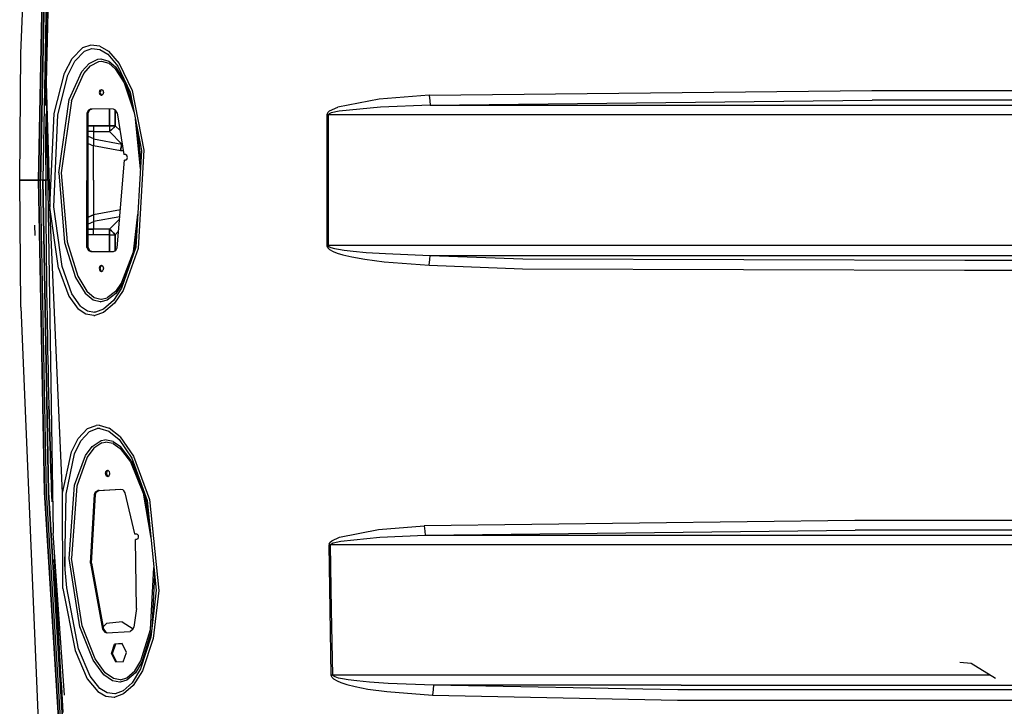
# Model space of a CAD drawing. Units: millimetres. Extents: x 977 to 10228, y -2171 to 2178.
# Drawn here: x 2542 to 3058, y -275 to 84 of the extents above; entities that cross this region are included whole.
import ezdxf

# ---------------------------------------------------------------- set-up
doc = ezdxf.new("R2010")
doc.units = ezdxf.units.MM
doc.layers.add('10', color=7, linetype='CONTINUOUS', true_color=0xffffff)

msp = doc.modelspace()

# ---------------------------------------------------------------- linework, layer by layer
at = {"layer": '10', "color": 18, "linetype": 'CONTINUOUS'}
for p, q in [((2542.961121, 66.509766), (2552.459167, 292.774414)), ((2555.419617, 163.174805), (2552.325134, 0)), ((2552.325134, 0), (2555.419617, 163.174805)), ((2556.496521, 163.176758), (2553.400574, 0)), ((2553.400574, 0), (2556.496521, 163.176758)), ((2557.602478, 163.179199), (2554.504822, 0)), ((2557.602478, 163.179199), (2554.504822, 0)), ((2558.428406, 142.390137), (2556.36615, 50.975098)), ((2558.428406, 142.390137), (2556.36615, 50.975098)), ((2557.519226, 136.347656), (2555.598328, 50.979004)), ((2569.899109, 63.711426), (2575.40448, 69.248535)), ((2569.899109, 63.711426), (2575.40448, 69.248535)), ((2571.386902, 62.27832), (2576.392517, 67.529297)), ((2571.386902, 62.27832), (2576.392517, 67.529297)), ((2579.602234, 70.762695), (2575.40448, 69.248535)), ((2579.602234, 70.762695), (2575.40448, 69.248535)), ((2576.392517, 67.529297), (2580.170349, 68.944824)), ((2576.392517, 67.529297), (2580.170349, 68.944824)), ((2584.357361, 70.208008), (2579.602234, 70.762695)), ((2584.357361, 70.208008), (2579.602234, 70.762695)), ((2580.170349, 68.944824), (2584.468445, 68.413574)), ((2580.170349, 68.944824), (2584.468445, 68.413574)), ((2584.357361, 70.208008), (2588.861755, 67.581543)), ((2584.357361, 70.208008), (2588.861755, 67.581543)), ((2584.468445, 68.413574), (2588.577576, 65.929688)), ((2584.468445, 68.413574), (2588.577576, 65.929688)), ((2588.861755, 67.581543), (2594.582947, 61.048828)), ((2588.861755, 67.581543), (2594.582947, 61.048828)), ((2542.434753, 0), (2542.961121, 66.509766)), ((2565.930359, 56.115723), (2569.899109, 63.711426)), ((2565.930359, 56.115723), (2569.899109, 63.711426)), ((2567.713562, 54.98291), (2571.386902, 62.27832)), ((2567.713562, 54.98291), (2571.386902, 62.27832)), ((2578.729431, 61.066406), (2583.36908, 63.413086)), ((2578.729431, 61.066406), (2583.36908, 63.413086)), ((2579.535828, 59.940918), (2583.818298, 62.148438)), ((2579.535828, 59.940918), (2583.818298, 62.148438)), ((2583.36908, 63.413086), (2584.862488, 63.554688)), ((2583.36908, 63.413086), (2584.862488, 63.554688)), ((2583.818298, 62.148438), (2585.191589, 62.28125)), ((2583.818298, 62.148438), (2585.191589, 62.28125)), ((2584.862488, 63.554688), (2589.049988, 62.399414)), ((2584.862488, 63.554688), (2589.049988, 62.399414)), ((2585.191589, 62.28125), (2589.059509, 61.199707)), ((2585.191589, 62.28125), (2589.059509, 61.199707)), ((2588.577576, 65.929688), (2593.883484, 59.702637)), ((2588.577576, 65.929688), (2593.883484, 59.702637)), ((2589.049988, 62.399414), (2592.648132, 59.433105)), ((2589.049988, 62.399414), (2592.648132, 59.433105)), ((2568.36615, 42.17627), (2574.979675, 56.857422)), ((2568.36615, 42.17627), (2574.979675, 56.857422)), ((2574.979675, 56.857422), (2578.729431, 61.066406)), ((2574.979675, 56.857422), (2578.729431, 61.066406)), ((2576.003601, 55.920898), (2579.535828, 59.940918)), ((2576.003601, 55.920898), (2579.535828, 59.940918)), ((2589.059509, 61.199707), (2592.446228, 58.387695)), ((2589.059509, 61.199707), (2592.446228, 58.387695)), ((2592.446228, 58.387695), (2597.183044, 51.022949)), ((2592.446228, 58.387695), (2597.183044, 51.022949)), ((2592.648132, 59.433105), (2597.510925, 51.894043)), ((2592.648132, 59.433105), (2597.510925, 51.894043)), ((2593.883484, 59.702637), (2600.205505, 46.093262)), ((2594.582947, 61.048828), (2601.274109, 46.962891)), ((2594.582947, 61.048828), (2601.274109, 46.962891)), ((2560.403259, 34.861816), (2565.930359, 56.115723)), ((2560.403259, 34.861816), (2565.930359, 56.115723)), ((2562.466736, 34.283691), (2567.713562, 54.98291)), ((2562.466736, 34.283691), (2567.713562, 54.98291)), ((2569.60199, 41.633789), (2576.003601, 55.920898)), ((2569.60199, 41.633789), (2576.003601, 55.920898)), ((2597.622742, 51.65332), (2601.277283, 40.57959)), ((2597.622742, 51.65332), (2601.277283, 40.57959)), ((2555.598328, 50.979004), (2555.783386, 39.030273)), ((2555.598328, 50.979004), (2555.783386, 39.030273)), ((2556.36615, 50.975098), (2558.230652, -14.045898)), ((2556.36615, 50.975098), (2560.028503, -184.741943)), ((2556.36615, 50.975098), (2560.028503, -184.741943)), ((2584.404724, 47.057129), (2584.078796, 45.925781)), ((2584.404724, 47.057129), (2584.078796, 45.925781)), ((2584.404724, 47.057129), (2585.191589, 47.525391)), ((2584.404724, 47.057129), (2585.191589, 47.525391)), ((2584.979675, 47.057129), (2584.653748, 45.925781)), ((2585.478943, 47.354492), (2584.979675, 47.057129)), ((2585.191589, 47.525391), (2585.978455, 47.057129)), ((2585.978455, 47.057129), (2586.304382, 45.925781)), ((2597.183044, 51.022949), (2602.211365, 35.770996)), ((2597.183044, 51.022949), (2602.211365, 35.770996)), ((2601.274109, 46.962891), (2607.4599, 15.799805)), ((2601.274109, 46.962891), (2607.4599, 15.799805)), ((2756.922546, 44.499512), (2988.71698, 46.993652)), ((2756.922546, 44.499512), (2988.71698, 46.993652)), ((2988.71698, 46.993652), (3451.721619, 47.015137)), ((2988.71698, 46.993652), (3451.721619, 47.015137)), ((2562.916687, 3.936523), (2568.36615, 42.17627)), ((2562.916687, 3.936523), (2568.36615, 42.17627)), ((2569.60199, 41.633789), (2564.203796, 3.896973)), ((2569.60199, 41.633789), (2564.203796, 3.896973)), ((2584.078796, 45.925781), (2584.404724, 44.794434)), ((2584.078796, 45.925781), (2584.404724, 44.794434)), ((2585.191589, 44.325684), (2584.404724, 44.794434)), ((2585.191589, 44.325684), (2584.404724, 44.794434)), ((2584.653748, 45.925781), (2584.979675, 44.794434)), ((2584.979675, 44.794434), (2585.478943, 44.49707)), ((2585.978455, 44.794434), (2585.191589, 44.325684)), ((2586.304382, 45.925781), (2585.978455, 44.794434)), ((2600.205505, 46.093262), (2606.138855, 15.55957)), ((2730.705994, 42.383789), (2708.943298, 38.206543)), ((2730.705994, 42.383789), (2708.943298, 38.206543)), ((2756.922546, 44.499512), (2730.705994, 42.383789)), ((2756.922546, 44.499512), (2730.705994, 42.383789)), ((2756.922546, 44.499512), (2757.145203, 41.523926)), ((2756.922546, 44.499512), (2757.145203, 41.523926)), ((2757.145203, 41.523926), (2757.446472, 39.324219)), ((2757.145203, 41.523926), (2757.446472, 39.324219)), ((2757.446472, 39.324219), (2988.821472, 41.818359)), ((2757.446472, 39.324219), (2988.821472, 41.818359)), ((3451.737488, 41.839355), (2988.821472, 41.818359)), ((3451.737488, 41.839355), (2988.821472, 41.818359)), ((2577.794861, 35.304688), (2578.559509, 36.762207)), ((2577.794861, 35.304688), (2578.559509, 36.762207)), ((2578.369812, 35.304688), (2579.134216, 36.762207)), ((2578.559509, 36.762207), (2579.769714, 37.3125)), ((2578.559509, 36.762207), (2579.769714, 37.3125)), ((2579.134216, 36.762207), (2580.339294, 37.310059)), ((2591.469421, 37.263184), (2579.769714, 37.3125)), ((2589.392517, 37.272461), (2589.392517, 28.536133)), ((2589.392517, 28.536133), (2589.392517, 37.272461)), ((2592.673279, 36.707031), (2591.469421, 37.263184)), ((2592.392273, 36.836914), (2592.392273, 28.536133)), ((2592.392273, 28.536133), (2592.392273, 36.836914)), ((2593.4328, 35.253906), (2592.673279, 36.707031)), ((2703.737976, 35.372559), (2704.738464, 36.265137)), ((2703.737976, 35.372559), (2704.738464, 36.265137)), ((2704.738464, 36.265137), (2708.943298, 38.206543)), ((2704.738464, 36.265137), (2708.943298, 38.206543)), ((2709.663513, 36.198242), (2705.466736, 35.228516)), ((2709.663513, 36.198242), (2705.466736, 35.228516)), ((2731.356384, 38.274902), (2709.663513, 36.198242)), ((2731.356384, 38.274902), (2709.663513, 36.198242)), ((2757.446472, 39.324219), (2731.356384, 38.274902)), ((2757.446472, 39.324219), (2731.356384, 38.274902)), ((2757.446472, 39.324219), (2888.825134, 39.354492)), ((2757.446472, 39.324219), (2888.825134, 39.354492)), ((2888.825134, 39.354492), (3239.141296, 39.338379)), ((2888.825134, 39.354492), (3239.141296, 39.338379)), ((2556.205017, 24.692871), (2556.249451, 31.378418)), ((2556.249451, 31.378418), (2556.205017, 24.692871)), ((2556.249451, 31.378418), (2556.275818, 34.720703)), ((2556.275818, 34.720703), (2556.249451, 31.378418)), ((2558.230652, -14.045898), (2560.403259, 34.861816)), ((2558.230652, -14.045898), (2560.403259, 34.861816)), ((2560.357117, -13.83252), (2562.466736, 34.283691)), ((2560.357117, -13.83252), (2562.466736, 34.283691)), ((2577.64325, -35.246582), (2577.794861, 35.304688)), ((2577.64325, -35.246582), (2577.794861, 35.304688)), ((2578.369812, 35.304688), (2577.794861, 35.304688)), ((2578.369812, 35.304688), (2577.794861, 35.304688)), ((2578.217957, -35.246582), (2578.369812, 35.304688)), ((2593.4328, 35.253906), (2597.018738, 13.444336)), ((2602.96405, 31.898438), (2605.580505, 5.827148)), ((2602.96405, 31.898438), (2605.580505, 5.827148)), ((2703.262878, 34.195801), (2703.235046, 0)), ((2703.262878, 34.195801), (2703.235046, 0)), ((2703.368347, 34.749023), (2703.262878, 34.195801)), ((2703.368347, 34.749023), (2703.262878, 34.195801)), ((2703.627625, 34.195312), (2703.262878, 34.195801)), ((2703.627625, 34.195312), (2703.262878, 34.195801)), ((2703.737976, 35.372559), (2703.368347, 34.749023)), ((2703.737976, 35.372559), (2703.368347, 34.749023)), ((2703.993835, 34.194336), (2703.627625, 34.195312)), ((2703.993835, 34.194336), (2703.627625, 34.195312)), ((2703.993835, 34.194336), (2703.965027, 0)), ((2703.993835, 34.194336), (2703.965027, 0)), ((2704.09906, 34.471191), (2703.993835, 34.194336)), ((2704.09906, 34.471191), (2703.993835, 34.194336)), ((2888.941833, 34.185547), (2703.993835, 34.194336)), ((2888.941833, 34.185547), (2703.993835, 34.194336)), ((2704.467957, 34.782715), (2704.09906, 34.471191)), ((2704.467957, 34.782715), (2704.09906, 34.471191)), ((2705.466736, 35.228516), (2704.467957, 34.782715)), ((2705.466736, 35.228516), (2704.467957, 34.782715)), ((3239.198914, 34.169434), (2888.941833, 34.185547)), ((3239.198914, 34.169434), (2888.941833, 34.185547)), ((2578.355164, 28.536133), (2581.000183, 28.536133)), ((2581.000183, 28.536133), (2578.355164, 28.536133)), ((2581.000183, 28.536133), (2589.392517, 28.536133)), ((2589.392517, 28.536133), (2581.000183, 28.536133)), ((2581.000183, 28.536133), (2581.000183, 25.536133)), ((2592.392273, 28.536133), (2589.392517, 28.536133)), ((2589.392517, 28.536133), (2592.392273, 28.536133)), ((2589.392517, 28.536133), (2589.392517, 25.536133)), ((2589.392517, 28.536133), (2589.392517, 25.536133)), ((2590.433289, 26.396973), (2589.392517, 25.536133)), ((2590.433289, 26.396973), (2589.392517, 25.536133)), ((2591.531433, 27.495117), (2590.433289, 26.396973)), ((2591.531433, 27.495117), (2590.433289, 26.396973)), ((2592.392273, 28.536133), (2591.531433, 27.495117)), ((2592.392273, 28.536133), (2591.531433, 27.495117)), ((2592.392273, 28.536133), (2594.959412, 25.969238)), ((2592.392273, 28.536133), (2594.959412, 25.969238)), ((2604.119568, 25.952148), (2605.784119, 9.375977)), ((2604.119568, 25.952148), (2605.784119, 9.375977)), ((2556.205017, 24.692871), (2556.170593, 18.007324)), ((2556.170593, 18.007324), (2556.205017, 24.692871)), ((2578.343201, 23.026855), (2581.000183, 21.771973)), ((2578.343201, 23.026855), (2581.000183, 21.771973)), ((2581.000183, 25.536133), (2578.348572, 25.536133)), ((2581.000183, 25.536133), (2578.348572, 25.536133)), ((2581.000183, 25.536133), (2589.392517, 25.536133)), ((2581.000183, 25.536133), (2589.392517, 25.536133)), ((2581.000183, 25.536133), (2581.000183, 21.666016)), ((2581.000183, 21.666016), (2595.999451, 18.928711)), ((2581.000183, 21.666016), (2595.999451, 18.928711)), ((2581.000183, 21.666016), (2581.000183, 20.472656)), ((2589.392517, 25.536133), (2595.999451, 18.928711)), ((2595.999451, 18.928711), (2589.392517, 25.536133)), ((2556.170593, 18.007324), (2556.15741, 14.664551)), ((2556.15741, 14.664551), (2556.170593, 18.007324)), ((2578.335144, 19.285156), (2581.000183, 18.026367)), ((2578.335144, 19.285156), (2581.000183, 18.026367)), ((2581.000183, 20.472656), (2581.000183, 18.145996)), ((2581.000183, 18.145996), (2595.288757, 15.537109)), ((2581.000183, 18.145996), (2595.288757, 15.537109)), ((2581.000183, 0.007324), (2581.000183, 18.145996)), ((2595.288757, 15.537109), (2595.999451, 18.928711)), ((2595.999451, 18.928711), (2595.288757, 15.537109)), ((2595.288757, 15.537109), (2596.69696, 15.399902)), ((2596.69696, 15.399902), (2595.288757, 15.537109)), ((2596.125671, 18.875977), (2595.999451, 18.928711)), ((2596.125671, 18.875977), (2595.999451, 18.928711)), ((2606.138855, 15.55957), (2603.23114, -35.105469)), ((2607.4599, 15.799805), (2604.437195, -35.70459)), ((2607.4599, 15.799805), (2604.437195, -35.70459)), ((2556.138611, 7.978516), (2556.15741, 14.664551)), ((2556.15741, 14.664551), (2556.138611, 7.978516)), ((2593.559509, -35.29834), (2597.257263, 10.443848)), ((2597.76947, 13.444336), (2597.018738, 13.444336)), ((2597.76947, 10.443848), (2597.257263, 10.443848)), ((2598.507263, 13.004883), (2597.76947, 13.444336)), ((2597.76947, 10.443848), (2598.507263, 10.883301)), ((2598.812927, 11.943848), (2598.507263, 13.004883)), ((2598.507263, 10.883301), (2598.812927, 11.943848)), ((2556.138611, 7.978516), (2556.129333, 0)), ((2556.138611, 7.978516), (2556.129333, 0)), ((2542.434753, 0), (2546.909119, 0)), ((2546.909119, 0), (2542.434753, 0)), ((2542.961121, -66.508789), (2542.434753, 0)), ((2546.909119, 0), (2552.325134, 0)), ((2552.325134, 0), (2546.909119, 0)), ((2552.325134, 0), (2552.859314, 0)), ((2552.859314, 0), (2552.325134, 0)), ((2552.325134, 0), (2555.419617, -163.174316)), ((2555.419617, -163.174316), (2552.325134, 0)), ((2552.859314, 0), (2553.400574, 0)), ((2553.400574, 0), (2552.859314, 0)), ((2553.949158, 0), (2553.400574, 0)), ((2553.949158, 0), (2553.400574, 0)), ((2556.496521, -163.17627), (2553.400574, 0)), ((2556.496521, -163.17627), (2553.400574, 0)), ((2554.504822, 0), (2553.949158, 0)), ((2554.504822, 0), (2553.949158, 0)), ((2554.504822, 0), (2555.309998, 0)), ((2555.309998, 0), (2554.504822, 0)), ((2554.504822, 0), (2557.602478, -163.178955)), ((2557.602478, -163.178955), (2554.504822, 0)), ((2555.309998, 0), (2556.129333, 0)), ((2556.129333, 0), (2555.309998, 0)), ((2556.388367, 0), (2556.129333, 0)), ((2556.138611, -7.978027), (2556.129333, 0)), ((2556.388367, 0), (2556.129333, 0)), ((2556.129333, 0), (2556.138611, -7.978027)), ((2556.870544, 0), (2556.388367, 0)), ((2556.870544, 0), (2556.388367, 0)), ((2562.916687, 3.936523), (2565.964294, -32.632812)), ((2562.916687, 3.936523), (2565.964294, -32.632812)), ((2564.203796, 3.896973), (2567.233093, -32.250977)), ((2564.203796, 3.896973), (2567.233093, -32.250977)), ((2581.000183, 0.007324), (2581.000183, -18.145508)), ((2703.235046, 0), (2703.273132, -34.195801)), ((2703.235046, 0), (2703.273132, -34.195801)), ((2703.965027, 0), (2704.004089, -34.194336)), ((2703.965027, 0), (2704.004089, -34.194336)), ((2556.138611, -7.978027), (2556.15741, -14.664062)), ((2556.138611, -7.978027), (2556.15741, -14.664062)), ((2556.15741, -14.664062), (2556.170593, -18.006836)), ((2556.15741, -14.664062), (2556.170593, -18.006836)), ((2564.790955, -163.804932), (2558.230652, -14.045898)), ((2562.689392, -46.04834), (2558.230652, -14.045898)), ((2562.689392, -46.04834), (2558.230652, -14.045898)), ((2564.657654, -45.214844), (2560.357117, -13.83252)), ((2564.657654, -45.214844), (2560.357117, -13.83252)), ((2556.170593, -18.006836), (2556.205017, -24.692383)), ((2556.170593, -18.006836), (2556.205017, -24.692383)), ((2581.000183, -18.025879), (2578.25238, -19.32373)), ((2578.25238, -19.32373), (2581.000183, -18.025879)), ((2595.155212, -15.561523), (2581.000183, -18.145508)), ((2595.155212, -15.561523), (2581.000183, -18.145508)), ((2581.000183, -18.145508), (2581.000183, -19.432617)), ((2594.86615, -19.135742), (2581.000183, -21.665527)), ((2594.86615, -19.135742), (2581.000183, -21.665527)), ((2581.000183, -19.432617), (2581.000183, -21.665527)), ((2594.784607, -20.143555), (2589.392517, -25.536133)), ((2594.784607, -20.143555), (2589.392517, -25.536133)), ((2601.953552, -37.444824), (2604.224792, -17.791992)), ((2601.953552, -37.444824), (2604.224792, -17.791992)), ((2550.468933, -28.930176), (2550.43988, -23.585449)), ((2556.205017, -24.692383), (2556.249451, -31.37793)), ((2556.205017, -24.692383), (2556.249451, -31.37793)), ((2578.238953, -25.536133), (2581.000183, -25.536133)), ((2581.000183, -25.536133), (2578.238953, -25.536133)), ((2581.000183, -21.771973), (2578.24408, -23.07373)), ((2581.000183, -21.771973), (2578.24408, -23.07373)), ((2581.000183, -21.665527), (2581.000183, -25.536133)), ((2589.392517, -25.536133), (2581.000183, -25.536133)), ((2581.000183, -28.535645), (2581.000183, -25.536133)), ((2589.392517, -25.536133), (2581.000183, -25.536133)), ((2589.392517, -28.535645), (2589.392517, -25.536133)), ((2589.392517, -25.536133), (2589.392517, -28.535645)), ((2589.392517, -25.536133), (2590.433289, -26.396484)), ((2590.433289, -26.396484), (2589.392517, -25.536133)), ((2581.000183, -28.535645), (2578.232605, -28.535645)), ((2581.000183, -28.535645), (2578.232605, -28.535645)), ((2589.392517, -28.535645), (2581.000183, -28.535645)), ((2589.392517, -28.535645), (2581.000183, -28.535645)), ((2589.392517, -28.535645), (2592.392273, -28.535645)), ((2589.392517, -28.535645), (2592.392273, -28.535645)), ((2589.392517, -28.535645), (2589.392517, -37.311035)), ((2589.392517, -37.311035), (2589.392517, -28.535645)), ((2591.531433, -27.494629), (2590.433289, -26.396484)), ((2590.433289, -26.396484), (2591.531433, -27.494629)), ((2592.392273, -28.535645), (2591.531433, -27.494629)), ((2591.531433, -27.494629), (2592.392273, -28.535645)), ((2594.257019, -26.670898), (2592.392273, -28.535645)), ((2592.392273, -28.535645), (2594.257019, -26.670898)), ((2592.392273, -28.535645), (2592.392273, -36.95166)), ((2592.392273, -36.95166), (2592.392273, -28.535645)), ((2603.673523, -27.398438), (2602.558289, -37.038574)), ((2603.673523, -27.398438), (2602.558289, -37.038574)), ((2556.249451, -31.37793), (2556.275818, -34.720703)), ((2556.249451, -31.37793), (2556.275818, -34.720703)), ((2556.275818, -34.720703), (2556.336121, -41.40625)), ((2556.275818, -34.720703), (2556.336121, -41.40625)), ((2565.964294, -32.632812), (2571.642273, -50.914551)), ((2565.964294, -32.632812), (2571.642273, -50.914551)), ((2567.233093, -32.250977), (2572.798279, -50.171387)), ((2567.233093, -32.250977), (2572.798279, -50.171387)), ((2578.217957, -35.246582), (2577.64325, -35.246582)), ((2578.217957, -35.246582), (2577.64325, -35.246582)), ((2577.64325, -35.246582), (2578.40155, -36.710938)), ((2577.64325, -35.246582), (2578.40155, -36.710938)), ((2578.217957, -35.246582), (2578.976501, -36.710938)), ((2592.796082, -36.767578), (2593.559509, -35.29834)), ((2603.23114, -35.105469), (2595.80658, -56.439941)), ((2604.437195, -35.70459), (2596.631531, -57.651855)), ((2604.437195, -35.70459), (2596.631531, -57.651855)), ((2703.273132, -34.195801), (2703.637878, -34.194824)), ((2703.273132, -34.195801), (2703.637878, -34.194824)), ((2703.273132, -34.195801), (2703.278259, -34.317383)), ((2703.273132, -34.195801), (2703.278259, -34.317383)), ((2703.278259, -34.317383), (2703.414246, -34.835938)), ((2703.278259, -34.317383), (2703.414246, -34.835938)), ((2703.414246, -34.835938), (2703.96991, -35.619629)), ((2703.414246, -34.835938), (2703.96991, -35.619629)), ((2703.637878, -34.194824), (2704.004089, -34.194336)), ((2703.637878, -34.194824), (2704.004089, -34.194336)), ((2703.96991, -35.619629), (2704.698669, -36.229492)), ((2703.96991, -35.619629), (2704.698669, -36.229492)), ((2889.906433, -34.185059), (2704.004089, -34.194336)), ((2889.906433, -34.185059), (2704.004089, -34.194336)), ((2704.004089, -34.194336), (2704.009216, -34.255371)), ((2704.004089, -34.194336), (2704.009216, -34.255371)), ((2704.009216, -34.255371), (2704.144958, -34.51416)), ((2704.009216, -34.255371), (2704.144958, -34.51416)), ((2704.144958, -34.51416), (2704.699158, -34.905762)), ((2704.144958, -34.51416), (2704.699158, -34.905762)), ((2704.699158, -34.905762), (2705.426941, -35.210449)), ((2704.699158, -34.905762), (2705.426941, -35.210449)), ((2705.426941, -35.210449), (2707.2724, -35.726562)), ((2705.426941, -35.210449), (2707.2724, -35.726562)), ((2707.2724, -35.726562), (2709.331238, -36.138184)), ((2707.2724, -35.726562), (2709.331238, -36.138184)), ((3196.296814, -34.167969), (2889.906433, -34.185059)), ((3196.296814, -34.167969), (2889.906433, -34.185059)), ((2578.40155, -36.710938), (2579.610046, -37.272461)), ((2578.40155, -36.710938), (2579.610046, -37.272461)), ((2578.976501, -36.710938), (2580.184998, -37.272461)), ((2579.610046, -37.272461), (2591.58075, -37.322754)), ((2580.184998, -37.272461), (2579.610046, -37.272461)), ((2580.184998, -37.272461), (2579.610046, -37.272461)), ((2579.610046, -37.272461), (2591.58075, -37.322754)), ((2580.184998, -37.272461), (2591.585876, -37.319824)), ((2591.58075, -37.322754), (2592.796082, -36.767578)), ((2595.980408, -53.335449), (2601.953552, -37.444824)), ((2595.980408, -53.335449), (2601.953552, -37.444824)), ((2704.698669, -36.229492), (2706.547546, -37.262695)), ((2704.698669, -36.229492), (2706.547546, -37.262695)), ((2706.547546, -37.262695), (2708.610535, -38.086914)), ((2706.547546, -37.262695), (2708.610535, -38.086914)), ((2708.610535, -38.086914), (2711.691833, -39.036621)), ((2708.610535, -38.086914), (2711.691833, -39.036621)), ((2709.331238, -36.138184), (2712.406189, -36.612305)), ((2709.331238, -36.138184), (2712.406189, -36.612305)), ((2711.691833, -39.036621), (2716.282654, -40.125977)), ((2711.691833, -39.036621), (2716.282654, -40.125977)), ((2712.406189, -36.612305), (2716.985535, -37.154785)), ((2712.406189, -36.612305), (2716.985535, -37.154785)), ((2716.282654, -40.125977), (2723.113953, -41.351562)), ((2716.282654, -40.125977), (2723.113953, -41.351562)), ((2716.985535, -37.154785), (2723.794861, -37.763672)), ((2716.985535, -37.154785), (2723.794861, -37.763672)), ((2723.794861, -37.763672), (2733.91449, -38.418457)), ((2723.794861, -37.763672), (2733.91449, -38.418457)), ((2733.91449, -38.418457), (2757.453796, -39.32373)), ((2733.91449, -38.418457), (2757.453796, -39.32373)), ((2757.152771, -41.523438), (2757.453796, -39.32373)), ((2757.152771, -41.523438), (2757.453796, -39.32373)), ((2757.453796, -39.32373), (2805.961609, -41.11084)), ((2757.453796, -39.32373), (2805.961609, -41.11084)), ((2757.453796, -39.32373), (2889.789734, -39.354004)), ((2757.453796, -39.32373), (2889.789734, -39.354004)), ((2805.961609, -41.11084), (3037.329773, -41.813965)), ((2805.961609, -41.11084), (3037.329773, -41.813965)), ((2889.789734, -39.354004), (3196.230896, -39.336426)), ((2889.789734, -39.354004), (3196.230896, -39.336426)), ((2556.336121, -41.40625), (2556.406433, -48.091309)), ((2556.336121, -41.40625), (2556.406433, -48.091309)), ((2562.689392, -46.04834), (2568.089539, -60.722656)), ((2562.689392, -46.04834), (2568.089539, -60.722656)), ((2569.720154, -59.41748), (2564.657654, -45.214844)), ((2569.720154, -59.41748), (2564.657654, -45.214844)), ((2584.405457, -44.942871), (2584.079529, -46.074219)), ((2584.405457, -44.942871), (2584.079529, -46.074219)), ((2584.079529, -46.074219), (2584.405457, -47.205566)), ((2584.079529, -46.074219), (2584.405457, -47.205566)), ((2584.405457, -44.942871), (2585.192078, -44.474121)), ((2584.405457, -44.942871), (2585.192078, -44.474121)), ((2584.65448, -46.074219), (2584.980408, -44.942871)), ((2584.980408, -47.205566), (2584.65448, -46.074219)), ((2584.980408, -44.942871), (2585.479431, -44.645508)), ((2585.192078, -44.474121), (2585.978699, -44.942871)), ((2585.978699, -44.942871), (2586.304626, -46.074219)), ((2586.304626, -46.074219), (2585.978699, -47.205566)), ((2599.768494, -45.055176), (2596.335388, -54.177246)), ((2599.768494, -45.055176), (2596.335388, -54.177246)), ((2723.113953, -41.351562), (2733.275085, -42.674805)), ((2723.113953, -41.351562), (2733.275085, -42.674805)), ((2733.275085, -42.674805), (2756.930115, -44.499023)), ((2733.275085, -42.674805), (2756.930115, -44.499023)), ((2756.930115, -44.499023), (2757.152771, -41.523438)), ((2756.930115, -44.499023), (2757.152771, -41.523438)), ((2756.930115, -44.499023), (2805.673035, -46.286621)), ((2756.930115, -44.499023), (2805.673035, -46.286621)), ((2805.673035, -46.286621), (3037.233826, -46.989746)), ((2805.673035, -46.286621), (3037.233826, -46.989746)), ((3037.329773, -41.813965), (3341.95697, -41.821289)), ((3037.329773, -41.813965), (3341.95697, -41.821289)), ((2556.406433, -48.091309), (2556.487244, -54.776855)), ((2556.406433, -48.091309), (2556.487244, -54.776855)), ((2571.642273, -50.914551), (2576.660339, -59.027832)), ((2571.642273, -50.914551), (2576.660339, -59.027832)), ((2572.798279, -50.171387), (2577.595886, -58.001465)), ((2572.798279, -50.171387), (2577.595886, -58.001465)), ((2584.405457, -47.205566), (2585.192078, -47.674316)), ((2584.405457, -47.205566), (2585.192078, -47.674316)), ((2584.980408, -47.205566), (2585.479431, -47.50293)), ((2585.192078, -47.674316), (2585.978699, -47.205566)), ((3037.233826, -46.989746), (3341.918152, -46.99707)), ((3037.233826, -46.989746), (3341.918152, -46.99707)), ((2556.487244, -54.776855), (2556.531677, -58.119629)), ((2556.487244, -54.776855), (2556.531677, -58.119629)), ((2595.80658, -56.439941), (2591.549988, -62.898926)), ((2595.80658, -56.439941), (2591.549988, -62.898926)), ((2595.980408, -53.335449), (2592.581726, -58.236328)), ((2595.980408, -53.335449), (2592.581726, -58.236328)), ((2596.335388, -54.177246), (2592.790955, -59.273926)), ((2596.335388, -54.177246), (2592.790955, -59.273926)), ((2556.531677, -58.119629), (2556.627869, -64.804199)), ((2556.531677, -58.119629), (2556.627869, -64.804199)), ((2568.089539, -60.722656), (2573.099548, -67.485352)), ((2568.089539, -60.722656), (2573.099548, -67.485352)), ((2574.305115, -65.865234), (2569.720154, -59.41748)), ((2574.305115, -65.865234), (2569.720154, -59.41748)), ((2576.660339, -59.027832), (2580.864929, -62.508789)), ((2576.660339, -59.027832), (2580.864929, -62.508789)), ((2577.595886, -58.001465), (2581.516296, -61.301758)), ((2577.595886, -58.001465), (2581.516296, -61.301758)), ((2581.516296, -61.301758), (2584.902771, -62.274902)), ((2581.516296, -61.301758), (2584.902771, -62.274902)), ((2585.191589, -62.280762), (2588.319031, -61.572754)), ((2585.191589, -62.280762), (2588.319031, -61.572754)), ((2592.790955, -59.273926), (2588.252869, -62.797852)), ((2592.790955, -59.273926), (2588.252869, -62.797852)), ((2592.581726, -58.236328), (2588.319031, -61.572754)), ((2592.581726, -58.236328), (2588.319031, -61.572754)), ((2596.631531, -57.651855), (2592.080017, -64.393066)), ((2596.631531, -57.651855), (2592.080017, -64.393066)), ((2542.961121, -66.508789), (2552.459167, -292.77417)), ((2556.627869, -64.804199), (2556.734314, -71.489258)), ((2556.627869, -64.804199), (2556.734314, -71.489258)), ((2574.305115, -65.865234), (2577.904968, -68.321289)), ((2574.305115, -65.865234), (2577.904968, -68.321289)), ((2580.864929, -62.508789), (2584.547791, -63.547852)), ((2580.864929, -62.508789), (2584.547791, -63.547852)), ((2584.547791, -63.547852), (2584.862488, -63.554199)), ((2584.547791, -63.547852), (2584.862488, -63.554199)), ((2588.252869, -62.797852), (2584.862488, -63.554199)), ((2588.252869, -62.797852), (2584.862488, -63.554199)), ((2584.902771, -62.274902), (2585.191589, -62.280762)), ((2584.902771, -62.274902), (2585.191589, -62.280762)), ((2591.549988, -62.898926), (2586.286316, -67.546387)), ((2591.549988, -62.898926), (2586.286316, -67.546387)), ((2592.080017, -64.393066), (2586.357605, -69.291016)), ((2592.080017, -64.393066), (2586.357605, -69.291016)), ((2556.734314, -71.489258), (2556.791687, -74.831543)), ((2556.734314, -71.489258), (2556.791687, -74.831543)), ((2577.083923, -70.09375), (2573.099548, -67.485352)), ((2577.083923, -70.09375), (2573.099548, -67.485352)), ((2581.187683, -70.828125), (2577.083923, -70.09375)), ((2581.187683, -70.828125), (2577.083923, -70.09375)), ((2577.904968, -68.321289), (2581.60199, -69.002441)), ((2577.904968, -68.321289), (2581.60199, -69.002441)), ((2581.187683, -70.828125), (2581.695251, -70.79541)), ((2581.187683, -70.828125), (2581.695251, -70.79541)), ((2582.059509, -68.970703), (2581.60199, -69.002441)), ((2582.059509, -68.970703), (2581.60199, -69.002441)), ((2586.357605, -69.291016), (2581.695251, -70.79541)), ((2586.357605, -69.291016), (2581.695251, -70.79541)), ((2586.286316, -67.546387), (2582.059509, -68.970703)), ((2586.286316, -67.546387), (2582.059509, -68.970703)), ((2556.791687, -74.831543), (2556.913757, -81.516113)), ((2556.791687, -74.831543), (2556.913757, -81.516113)), ((2556.913757, -81.516113), (2557.046082, -88.200684)), ((2556.913757, -81.516113), (2557.046082, -88.200684)), ((2557.046082, -88.200684), (2557.188416, -94.884766)), ((2557.046082, -88.200684), (2557.188416, -94.884766)), ((2557.188416, -94.884766), (2557.263611, -98.226562)), ((2557.188416, -94.884766), (2557.263611, -98.226562)), ((2557.263611, -98.226562), (2557.421814, -104.910645)), ((2557.263611, -98.226562), (2557.421814, -104.910645)), ((2557.421814, -104.910645), (2557.589783, -111.59375)), ((2557.421814, -104.910645), (2557.589783, -111.59375)), ((2557.589783, -111.59375), (2557.768494, -118.277344)), ((2557.589783, -111.59375), (2557.768494, -118.277344)), ((2557.768494, -118.277344), (2557.861267, -121.618652)), ((2557.861267, -121.618652), (2557.768494, -118.277344)), ((2558.054871, -128.30127), (2557.861267, -121.618652)), ((2557.861267, -121.618652), (2558.054871, -128.30127)), ((2558.054871, -128.30127), (2558.258728, -134.983887)), ((2558.258728, -134.983887), (2558.054871, -128.30127)), ((2578.005066, -129.907715), (2582.40863, -128.272949)), ((2578.005066, -129.907715), (2582.40863, -128.272949)), ((2584.100281, -128.212891), (2582.40863, -128.272949)), ((2584.100281, -128.212891), (2582.40863, -128.272949)), ((2584.100281, -128.212891), (2589.229431, -129.709961)), ((2584.100281, -128.212891), (2589.229431, -129.709961)), ((2573.026306, -135.126465), (2578.005066, -129.907715)), ((2573.026306, -135.126465), (2578.005066, -129.907715)), ((2574.43573, -136.437012), (2578.9599, -131.476074)), ((2574.43573, -136.437012), (2578.9599, -131.476074)), ((2578.9599, -131.476074), (2582.943542, -129.940918)), ((2578.9599, -131.476074), (2582.943542, -129.940918)), ((2584.482849, -129.888672), (2582.943542, -129.940918)), ((2584.482849, -129.888672), (2582.943542, -129.940918)), ((2584.482849, -129.888672), (2589.167664, -131.319336)), ((2584.482849, -129.888672), (2589.167664, -131.319336)), ((2589.167664, -131.319336), (2594.499939, -135.669434)), ((2589.167664, -131.319336), (2594.499939, -135.669434)), ((2594.981873, -134.257324), (2589.229431, -129.709961)), ((2594.981873, -134.257324), (2589.229431, -129.709961)), ((2558.258728, -134.983887), (2558.364441, -138.325195)), ((2558.364441, -138.325195), (2558.258728, -134.983887)), ((2558.583435, -145.006836), (2558.364441, -138.325195)), ((2558.364441, -138.325195), (2558.583435, -145.006836)), ((2569.529236, -142.206299), (2573.026306, -135.126465)), ((2569.529236, -142.206299), (2573.026306, -135.126465)), ((2571.218201, -143.23877), (2574.43573, -136.437012)), ((2571.218201, -143.23877), (2574.43573, -136.437012)), ((2580.386658, -139.295898), (2585.017273, -136.269531)), ((2580.386658, -139.295898), (2585.017273, -136.269531)), ((2585.514832, -137.405762), (2581.207214, -140.266846)), ((2585.514832, -137.405762), (2581.207214, -140.266846)), ((2585.017273, -136.269531), (2587.066345, -135.876953)), ((2585.017273, -136.269531), (2587.066345, -135.876953)), ((2585.514832, -137.405762), (2587.410339, -137.040527)), ((2585.514832, -137.405762), (2587.410339, -137.040527)), ((2591.399597, -136.736328), (2587.066345, -135.876953)), ((2591.399597, -136.736328), (2587.066345, -135.876953)), ((2591.436462, -137.856934), (2587.410339, -137.040527)), ((2591.436462, -137.856934), (2587.410339, -137.040527)), ((2591.399597, -136.736328), (2595.258484, -139.425293)), ((2591.399597, -136.736328), (2595.258484, -139.425293)), ((2591.436462, -137.856934), (2595.083191, -140.420654)), ((2591.436462, -137.856934), (2595.083191, -140.420654)), ((2594.499939, -135.669434), (2601.137878, -145.477051)), ((2594.499939, -135.669434), (2601.137878, -145.477051)), ((2594.981873, -134.257324), (2602.026062, -144.416504)), ((2594.981873, -134.257324), (2602.026062, -144.416504)), ((2564.790955, -163.804932), (2569.529236, -142.206299)), ((2564.790955, -163.804932), (2569.529236, -142.206299)), ((2566.762878, -164.274414), (2571.218201, -143.23877)), ((2566.762878, -164.274414), (2571.218201, -143.23877)), ((2571.177917, -159.667725), (2576.841736, -144.077148)), ((2571.177917, -159.667725), (2576.841736, -144.077148)), ((2576.841736, -144.077148), (2580.386658, -139.295898)), ((2576.841736, -144.077148), (2580.386658, -139.295898)), ((2581.207214, -140.266846), (2577.845886, -144.856201)), ((2581.207214, -140.266846), (2577.845886, -144.856201)), ((2595.083191, -140.420654), (2600.402283, -147.418457)), ((2595.083191, -140.420654), (2600.402283, -147.418457)), ((2600.782166, -146.664062), (2595.258484, -139.425293)), ((2600.782166, -146.664062), (2595.258484, -139.425293)), ((2558.583435, -145.006836), (2558.812195, -151.688232)), ((2558.812195, -151.688232), (2558.583435, -145.006836)), ((2577.845886, -144.856201), (2572.343445, -160.074951)), ((2577.845886, -144.856201), (2572.343445, -160.074951)), ((2600.402283, -147.418457), (2607.15033, -163.753906)), ((2600.402283, -147.418457), (2607.15033, -163.753906)), ((2600.782166, -146.664062), (2606.982361, -161.659668)), ((2600.782166, -146.664062), (2606.982361, -161.659668)), ((2601.137878, -145.477051), (2609.135437, -167.621338)), ((2602.026062, -144.416504), (2610.37616, -167.076904)), ((2602.026062, -144.416504), (2610.37616, -167.076904)), ((2559.051208, -158.369629), (2558.812195, -151.688232)), ((2558.812195, -151.688232), (2559.051208, -158.369629)), ((2587.301453, -153.502441), (2587.482605, -152.501465)), ((2587.301453, -153.502441), (2587.482605, -152.501465)), ((2587.301453, -153.502441), (2587.312195, -153.622559)), ((2587.301453, -153.502441), (2587.312195, -153.622559)), ((2587.312195, -153.622559), (2587.381287, -153.967529)), ((2587.312195, -153.622559), (2587.381287, -153.967529)), ((2587.381287, -153.967529), (2587.706726, -154.609863)), ((2587.381287, -153.967529), (2587.706726, -154.609863)), ((2587.564636, -152.351807), (2587.482605, -152.501465)), ((2587.564636, -152.351807), (2587.482605, -152.501465)), ((2587.564636, -152.351807), (2588.073669, -151.895508)), ((2587.564636, -152.351807), (2588.073669, -151.895508)), ((2587.706726, -154.609863), (2587.873474, -154.781494)), ((2587.706726, -154.609863), (2587.873474, -154.781494)), ((2588.04364, -152.46875), (2587.862, -153.469971)), ((2587.862, -153.469971), (2587.872986, -153.590088)), ((2587.872986, -153.590088), (2587.941589, -153.935059)), ((2587.941589, -153.935059), (2588.267517, -154.577637)), ((2588.04364, -152.46875), (2588.125427, -152.31958)), ((2588.073669, -151.895508), (2588.342712, -151.832031)), ((2588.073669, -151.895508), (2588.342712, -151.832031)), ((2588.125427, -152.31958), (2588.601746, -151.892578)), ((2588.267517, -154.577637), (2588.434021, -154.749268)), ((2588.821472, -151.943604), (2588.342712, -151.832031)), ((2588.608582, -155.019043), (2589.273376, -154.578857)), ((2589.179382, -152.248047), (2588.821472, -151.943604)), ((2589.40863, -152.624756), (2589.179382, -152.248047)), ((2589.273376, -154.578857), (2589.583923, -153.648682)), ((2589.5849, -153.355713), (2589.40863, -152.624756)), ((2589.583923, -153.648682), (2589.5849, -153.355713)), ((2559.051208, -158.369629), (2559.174255, -161.710205)), ((2559.174255, -161.710205), (2559.051208, -158.369629)), ((2568.360046, -197.898682), (2571.177917, -159.667725)), ((2568.360046, -197.898682), (2571.177917, -159.667725)), ((2587.873474, -154.781494), (2588.608582, -155.019043)), ((2587.873474, -154.781494), (2588.608582, -155.019043)), ((2588.434021, -154.749268), (2588.825134, -154.875732)), ((2555.419617, -163.174316), (2564.122498, -304.857178)), ((2564.122498, -304.857178), (2555.419617, -163.174316)), ((2569.074402, -367.95752), (2556.496521, -163.17627)), ((2569.074402, -367.95752), (2556.496521, -163.17627)), ((2557.602478, -163.178955), (2570.1745, -367.880859)), ((2570.1745, -367.880859), (2557.602478, -163.178955)), ((2559.428162, -168.390625), (2559.174255, -161.710205)), ((2559.174255, -161.710205), (2559.428162, -168.390625)), ((2565.062683, -213.594971), (2564.790955, -163.804932)), ((2565.062683, -213.594971), (2564.790955, -163.804932)), ((2566.220154, -192.162598), (2566.762878, -164.274414)), ((2566.220154, -192.162598), (2566.762878, -164.274414)), ((2572.343445, -160.074951), (2569.548035, -197.849854)), ((2572.343445, -160.074951), (2569.548035, -197.849854)), ((2579.439148, -200.356201), (2581.520447, -164.517334)), ((2579.439148, -200.356201), (2581.520447, -164.517334)), ((2579.999939, -200.323975), (2582.080994, -164.484863)), ((2581.520447, -164.517334), (2581.960144, -163.35083)), ((2581.520447, -164.517334), (2581.960144, -163.35083)), ((2581.520447, -164.517334), (2582.080994, -164.484863)), ((2581.520447, -164.517334), (2582.080994, -164.484863)), ((2581.960144, -163.35083), (2582.213562, -163.011963)), ((2581.960144, -163.35083), (2582.213562, -163.011963)), ((2582.080994, -164.484863), (2582.520935, -163.318604)), ((2582.213562, -163.011963), (2583.420837, -162.383057)), ((2582.213562, -163.011963), (2583.420837, -162.383057)), ((2582.520935, -163.318604), (2583.981873, -162.350342)), ((2583.420837, -162.383057), (2595.429626, -161.660156)), ((2583.420837, -162.383057), (2595.429626, -161.660156)), ((2583.981873, -162.350342), (2583.420837, -162.383057)), ((2583.981873, -162.350342), (2583.420837, -162.383057)), ((2583.981873, -162.350342), (2595.434265, -161.661377)), ((2595.429626, -161.660156), (2596.371033, -161.897217)), ((2596.371033, -161.897217), (2596.699402, -162.135254)), ((2596.699402, -162.135254), (2597.570251, -163.535889)), ((2597.570251, -163.535889), (2602.620056, -185.066162)), ((2607.15033, -163.753906), (2611.141296, -187.359619)), ((2607.15033, -163.753906), (2611.141296, -187.359619)), ((2607.747498, -163.778564), (2610.246277, -178.55127)), ((2607.747498, -163.778564), (2610.246277, -178.55127)), ((2609.135437, -167.621338), (2613.900574, -214.512451)), ((2610.37616, -167.076904), (2615.283386, -214.685303)), ((2610.37616, -167.076904), (2615.283386, -214.685303)), ((2979.816589, -178.092773), (2754.292419, -180.779541)), ((2979.816589, -178.092773), (2754.292419, -180.779541)), ((3062.583923, -178.094482), (2979.816589, -178.092773)), ((3062.583923, -178.094482), (2979.816589, -178.092773)), ((2565.824646, -269.515137), (2560.028503, -184.741943)), ((2565.824646, -269.515137), (2560.028503, -184.741943)), ((2602.620056, -185.066162), (2603.390564, -185.016357)), ((2602.620056, -185.066162), (2603.390564, -185.016357)), ((2602.620056, -185.066162), (2603.181091, -185.033936)), ((2603.181091, -185.033936), (2603.4245, -185.018066)), ((2603.390564, -185.016357), (2603.561462, -185.024658)), ((2603.561462, -185.024658), (2603.896912, -185.154785)), ((2603.896912, -185.154785), (2604.174988, -185.40625)), ((2604.174988, -185.40625), (2604.42157, -185.834717)), ((2709.870789, -186.825928), (2730.337341, -182.785645)), ((2709.870789, -186.825928), (2730.337341, -182.785645)), ((2730.337341, -182.785645), (2754.292419, -180.779541)), ((2730.337341, -182.785645), (2754.292419, -180.779541)), ((2754.292419, -180.779541), (2754.527283, -183.680908)), ((2754.292419, -180.779541), (2754.527283, -183.680908)), ((2754.527283, -183.680908), (2754.840027, -185.815674)), ((2754.527283, -183.680908), (2754.840027, -185.815674)), ((2754.840027, -185.815674), (2979.923523, -183.137939)), ((2754.840027, -185.815674), (2979.923523, -183.137939)), ((3430.20697, -183.099121), (2979.923523, -183.137939)), ((3430.20697, -183.099121), (2979.923523, -183.137939)), ((2603.579041, -188.01123), (2603.05365, -188.044922)), ((2603.544861, -224.144775), (2603.05365, -188.044922)), ((2604.219666, -187.649658), (2603.579041, -188.01123)), ((2604.308533, -187.52417), (2604.219666, -187.649658)), ((2604.547058, -186.803955), (2604.308533, -187.52417)), ((2604.42157, -185.834717), (2604.555359, -186.445068)), ((2604.555359, -186.445068), (2604.547058, -186.803955)), ((2704.556091, -190.250244), (2704.459412, -190.813477)), ((2704.556091, -190.250244), (2704.459412, -190.813477)), ((2704.556091, -190.250244), (2704.915466, -189.617676)), ((2704.556091, -190.250244), (2704.915466, -189.617676)), ((2704.915466, -189.617676), (2705.884949, -188.724365)), ((2704.915466, -189.617676), (2705.884949, -188.724365)), ((2705.217468, -190.804199), (2705.314148, -190.522705)), ((2705.217468, -190.804199), (2705.314148, -190.522705)), ((2705.314148, -190.522705), (2705.672546, -190.206787)), ((2705.314148, -190.522705), (2705.672546, -190.206787)), ((2705.672546, -190.206787), (2706.639343, -189.760742)), ((2705.672546, -190.206787), (2706.639343, -189.760742)), ((2705.884949, -188.724365), (2709.870789, -186.825928)), ((2705.884949, -188.724365), (2709.870789, -186.825928)), ((2706.639343, -189.760742), (2710.614685, -188.813232)), ((2706.639343, -189.760742), (2710.614685, -188.813232)), ((2710.614685, -188.813232), (2731.006042, -186.807861)), ((2710.614685, -188.813232), (2731.006042, -186.807861)), ((2731.006042, -186.807861), (2754.840027, -185.815674)), ((2731.006042, -186.807861), (2754.840027, -185.815674)), ((2754.840027, -185.815674), (2758.371765, -185.815186)), ((2754.840027, -185.815674), (2758.371765, -185.815186)), ((2758.371765, -185.815186), (3108.678162, -185.799072)), ((2758.371765, -185.815186), (3108.678162, -185.799072)), ((2566.287537, -203.788086), (2566.220154, -192.162598)), ((2704.83783, -190.809082), (2704.459412, -190.813477)), ((2704.83783, -190.809082), (2704.459412, -190.813477)), ((2704.965271, -224.90625), (2704.459412, -190.813477)), ((2704.965271, -224.90625), (2704.459412, -190.813477)), ((2704.83783, -190.809082), (2705.217468, -190.804199)), ((2704.83783, -190.809082), (2705.217468, -190.804199)), ((2705.735291, -224.894531), (2705.217468, -190.804199)), ((2705.735291, -224.894531), (2705.217468, -190.804199)), ((2758.372009, -190.843262), (2705.217468, -190.804199)), ((2758.372009, -190.843262), (2705.217468, -190.804199)), ((3108.761658, -190.828125), (2758.372009, -190.843262)), ((3108.761658, -190.828125), (2758.372009, -190.843262)), ((2560.84613, -201.787598), (2560.693054, -198.448242)), ((2560.693054, -198.448242), (2560.84613, -201.787598)), ((2566.050232, -200.903809), (2566.125183, -197.039307)), ((2566.050232, -200.903809), (2566.125183, -197.039307)), ((2566.15448, -202.173584), (2566.050232, -200.903809)), ((2566.15448, -202.173584), (2566.050232, -200.903809)), ((2573.905945, -233.727539), (2568.360046, -197.898682)), ((2573.905945, -233.727539), (2568.360046, -197.898682)), ((2575.064636, -233.283203), (2569.548035, -197.849854)), ((2575.064636, -233.283203), (2569.548035, -197.849854)), ((2579.439148, -200.356201), (2585.797302, -234.938965)), ((2579.439148, -200.356201), (2585.797302, -234.938965)), ((2579.999939, -200.323975), (2586.358093, -234.906738)), ((2561.159607, -208.465332), (2560.84613, -201.787598)), ((2560.84613, -201.787598), (2561.159607, -208.465332)), ((2567.070496, -213.297363), (2566.287537, -203.788086)), ((2567.070496, -213.297363), (2566.287537, -203.788086)), ((2611.001404, -235.044434), (2612.69989, -202.695557)), ((2611.001404, -235.044434), (2612.69989, -202.695557)), ((2561.483093, -215.142822), (2561.159607, -208.465332)), ((2561.159607, -208.465332), (2561.483093, -215.142822)), ((2613.086853, -206.503418), (2611.594666, -234.910645)), ((2613.086853, -206.503418), (2611.594666, -234.910645)), ((2561.817322, -221.81958), (2561.483093, -215.142822)), ((2561.483093, -215.142822), (2561.817322, -221.81958)), ((2565.062683, -213.594971), (2571.403259, -246.105469)), ((2565.062683, -213.594971), (2571.403259, -246.105469)), ((2573.234558, -245.217529), (2567.070496, -213.297363)), ((2573.234558, -245.217529), (2567.070496, -213.297363)), ((2613.900574, -214.512451), (2611.112244, -239.176025)), ((2615.283386, -214.685303), (2612.354187, -239.815918)), ((2615.283386, -214.685303), (2612.354187, -239.815918)), ((2561.987976, -225.158203), (2561.817322, -221.81958)), ((2561.817322, -221.81958), (2561.987976, -225.158203)), ((2562.337341, -231.834229), (2561.987976, -225.158203)), ((2561.987976, -225.158203), (2562.337341, -231.834229)), ((2603.544861, -224.144775), (2602.132996, -233.940918)), ((2705.563416, -258.993652), (2704.965271, -224.90625)), ((2705.563416, -258.993652), (2704.965271, -224.90625)), ((2706.34613, -258.979736), (2705.735291, -224.894531)), ((2706.34613, -258.979736), (2705.735291, -224.894531)), ((2562.697449, -238.509766), (2562.337341, -231.834229)), ((2562.337341, -231.834229), (2562.697449, -238.509766)), ((2596.074158, -231.134521), (2587.813904, -232.019775)), ((2596.074158, -231.134521), (2601.804871, -234.817627)), ((2580.849304, -251.234863), (2573.905945, -233.727539)), ((2580.849304, -251.234863), (2573.905945, -233.727539)), ((2581.883728, -250.453613), (2575.064636, -233.283203)), ((2581.883728, -250.453613), (2575.064636, -233.283203)), ((2585.797302, -234.938965), (2586.358093, -234.906738)), ((2585.797302, -234.938965), (2586.358093, -234.906738)), ((2585.797302, -234.938965), (2586.990173, -236.586914)), ((2585.797302, -234.938965), (2586.990173, -236.586914)), ((2587.813904, -232.019775), (2586.133972, -233.6875)), ((2586.358093, -234.906738), (2587.550964, -236.554688)), ((2586.990173, -236.586914), (2587.94281, -236.831055)), ((2586.990173, -236.586914), (2587.94281, -236.831055)), ((2587.550964, -236.554688), (2588.498962, -236.797363)), ((2587.94281, -236.831055), (2600.229675, -236.091553)), ((2601.690369, -235.123535), (2600.229675, -236.091553)), ((2601.690369, -235.123535), (2602.132996, -233.940918)), ((2605.930115, -251.476807), (2611.001404, -235.044434)), ((2605.930115, -251.476807), (2611.001404, -235.044434)), ((2611.515076, -235.61499), (2606.373718, -252.249512)), ((2611.515076, -235.61499), (2606.373718, -252.249512)), ((2562.881531, -241.847412), (2562.697449, -238.509766)), ((2562.697449, -238.509766), (2562.881531, -241.847412)), ((2563.257507, -248.521973), (2562.881531, -241.847412)), ((2562.881531, -241.847412), (2563.257507, -248.521973)), ((2611.112244, -239.176025), (2605.778992, -255.658936)), ((2611.112244, -239.176025), (2605.778992, -255.658936)), ((2612.354187, -239.815918), (2606.710144, -256.791504)), ((2612.354187, -239.815918), (2606.710144, -256.791504)), ((2571.403259, -246.105469), (2577.818054, -260.877686)), ((2571.403259, -246.105469), (2577.818054, -260.877686)), ((2579.301941, -259.549561), (2573.234558, -245.217529)), ((2579.301941, -259.549561), (2573.234558, -245.217529)), ((2590.477234, -247.635986), (2592.156433, -242.733398)), ((2590.477234, -247.635986), (2592.156433, -242.733398)), ((2591.035583, -247.601807), (2592.714783, -242.698975)), ((2596.103943, -242.48999), (2592.156433, -242.733398)), ((2596.103943, -242.48999), (2592.156433, -242.733398)), ((2592.156433, -242.733398), (2592.714783, -242.698975)), ((2592.156433, -242.733398), (2592.714783, -242.698975)), ((2592.714783, -242.698975), (2596.103943, -242.48999)), ((2598.372009, -247.14917), (2596.103943, -242.48999)), ((2596.69281, -252.052002), (2598.372009, -247.14917)), ((2563.643982, -255.195801), (2563.257507, -248.521973)), ((2563.257507, -248.521973), (2563.643982, -255.195801)), ((2586.465271, -258.837646), (2580.849304, -251.234863)), ((2586.465271, -258.837646), (2580.849304, -251.234863)), ((2587.271912, -257.800781), (2581.883728, -250.453613)), ((2587.271912, -257.800781), (2581.883728, -250.453613)), ((2590.477234, -247.635986), (2591.035583, -247.601807)), ((2590.477234, -247.635986), (2591.035583, -247.601807)), ((2592.745544, -252.29541), (2590.477234, -247.635986)), ((2592.745544, -252.29541), (2590.477234, -247.635986)), ((2593.30365, -252.260742), (2591.035583, -247.601807)), ((2596.69281, -252.052002), (2592.745544, -252.29541)), ((2602.733337, -256.740479), (2605.930115, -251.476807)), ((2602.733337, -256.740479), (2605.930115, -251.476807)), ((2606.373718, -252.249512), (2603.045349, -257.71167)), ((2606.373718, -252.249512), (2603.045349, -257.71167)), ((3034.715515, -252.163086), (3040.691589, -252.819336)), ((2564.041199, -261.869629), (2563.643982, -255.195801)), ((2563.643982, -255.195801), (2564.041199, -261.869629)), ((2598.521179, -260.487793), (2602.733337, -256.740479)), ((2598.521179, -260.487793), (2602.733337, -256.740479)), ((2603.045349, -257.71167), (2598.572449, -261.656738)), ((2603.045349, -257.71167), (2598.572449, -261.656738)), ((2605.778992, -255.658936), (2601.280945, -262.993896)), ((2605.778992, -255.658936), (2601.280945, -262.993896)), ((2606.710144, -256.791504), (2601.880798, -264.441895)), ((2606.710144, -256.791504), (2601.880798, -264.441895)), ((3040.691589, -252.819336), (3053.436707, -260.577393)), ((2564.24408, -265.205811), (2564.041199, -261.869629)), ((2564.041199, -261.869629), (2564.24408, -265.205811)), ((2577.818054, -260.877686), (2583.361511, -267.54248)), ((2577.818054, -260.877686), (2583.361511, -267.54248)), ((2584.416443, -265.934082), (2579.301941, -259.549561)), ((2584.416443, -265.934082), (2579.301941, -259.549561)), ((2590.970154, -261.956787), (2586.465271, -258.837646)), ((2590.970154, -261.956787), (2586.465271, -258.837646)), ((2591.49115, -260.767334), (2587.271912, -257.800781)), ((2591.49115, -260.767334), (2587.271912, -257.800781)), ((2594.822693, -262.703857), (2590.970154, -261.956787)), ((2594.822693, -262.703857), (2590.970154, -261.956787)), ((2595.050232, -261.470703), (2591.49115, -260.767334)), ((2595.050232, -261.470703), (2591.49115, -260.767334)), ((2595.030212, -262.693115), (2594.822693, -262.703857)), ((2595.030212, -262.693115), (2594.822693, -262.703857)), ((2598.572449, -261.656738), (2595.030212, -262.693115)), ((2598.572449, -261.656738), (2595.030212, -262.693115)), ((2595.241638, -261.460693), (2595.050232, -261.470703)), ((2595.241638, -261.460693), (2595.050232, -261.470703)), ((2595.241638, -261.460693), (2598.521179, -260.487793)), ((2595.241638, -261.460693), (2598.521179, -260.487793)), ((2705.954285, -258.987061), (2705.563416, -258.993652)), ((2705.954285, -258.987061), (2705.563416, -258.993652)), ((2705.64032, -259.456055), (2705.563416, -258.993652)), ((2705.64032, -259.456055), (2705.563416, -258.993652)), ((2706.100281, -260.262695), (2705.64032, -259.456055)), ((2706.100281, -260.262695), (2705.64032, -259.456055)), ((2706.34613, -258.979736), (2705.954285, -258.987061)), ((2706.34613, -258.979736), (2705.954285, -258.987061)), ((2706.100281, -260.262695), (2706.760193, -260.899902)), ((2706.100281, -260.262695), (2706.760193, -260.899902)), ((2888.941101, -258.975098), (2706.34613, -258.979736)), ((2888.941101, -258.975098), (2706.34613, -258.979736)), ((2706.423279, -259.211182), (2706.34613, -258.979736)), ((2706.423279, -259.211182), (2706.34613, -258.979736)), ((2706.882263, -259.614258), (2706.423279, -259.211182)), ((2706.882263, -259.614258), (2706.423279, -259.211182)), ((2706.760193, -260.899902), (2708.6474, -262.056396)), ((2706.760193, -260.899902), (2708.6474, -262.056396)), ((2707.540466, -259.932373), (2706.882263, -259.614258)), ((2707.540466, -259.932373), (2706.882263, -259.614258)), ((2709.423279, -260.510254), (2707.540466, -259.932373)), ((2709.423279, -260.510254), (2707.540466, -259.932373)), ((2708.6474, -262.056396), (2710.658142, -262.914795)), ((2708.6474, -262.056396), (2710.658142, -262.914795)), ((2711.428162, -260.939453), (2709.423279, -260.510254)), ((2711.428162, -260.939453), (2709.423279, -260.510254)), ((2710.658142, -262.914795), (2713.664978, -263.899658)), ((2710.658142, -262.914795), (2713.664978, -263.899658)), ((2714.426453, -261.431152), (2711.428162, -260.939453)), ((2714.426453, -261.431152), (2711.428162, -260.939453)), ((2718.892273, -261.991943), (2714.426453, -261.431152)), ((2718.892273, -261.991943), (2714.426453, -261.431152)), ((2725.531921, -262.618652), (2718.892273, -261.991943)), ((2725.531921, -262.618652), (2718.892273, -261.991943)), ((2735.395935, -263.290771), (2725.531921, -262.618652)), ((2735.395935, -263.290771), (2725.531921, -262.618652)), ((3041.585144, -258.967041), (2888.941101, -258.975098)), ((3041.585144, -258.967041), (2888.941101, -258.975098)), ((3050.790955, -258.966553), (3041.585144, -258.967041)), ((3050.790955, -258.966553), (3041.585144, -258.967041)), ((2564.657898, -271.878174), (2564.24408, -265.205811)), ((2564.24408, -265.205811), (2564.657898, -271.878174)), ((2583.361511, -267.54248), (2587.549255, -269.993896)), ((2583.361511, -267.54248), (2587.549255, -269.993896)), ((2588.225769, -268.261719), (2584.416443, -265.934082)), ((2588.225769, -268.261719), (2584.416443, -265.934082)), ((2596.683533, -267.201416), (2592.468933, -268.766357)), ((2596.683533, -267.201416), (2592.468933, -268.766357)), ((2601.280945, -262.993896), (2596.683533, -267.201416)), ((2601.280945, -262.993896), (2596.683533, -267.201416)), ((2601.880798, -264.441895), (2596.874207, -268.871338)), ((2601.880798, -264.441895), (2596.874207, -268.871338)), ((2713.664978, -263.899658), (2718.146179, -265.024414)), ((2713.664978, -263.899658), (2718.146179, -265.024414)), ((2718.146179, -265.024414), (2724.813904, -266.285156)), ((2718.146179, -265.024414), (2724.813904, -266.285156)), ((2724.813904, -266.285156), (2734.726501, -267.639404)), ((2724.813904, -266.285156), (2734.726501, -267.639404)), ((2734.726501, -267.639404), (2758.65155, -269.55127)), ((2734.726501, -267.639404), (2758.65155, -269.55127)), ((2759.18988, -264.242676), (2735.395935, -263.290771)), ((2759.18988, -264.242676), (2735.395935, -263.290771)), ((2758.878357, -266.507568), (2758.65155, -269.55127)), ((2758.878357, -266.507568), (2758.65155, -269.55127)), ((2759.18988, -264.242676), (2758.878357, -266.507568)), ((2759.18988, -264.242676), (2758.878357, -266.507568)), ((2886.973816, -266.762939), (2759.18988, -264.242676)), ((2888.825134, -264.276367), (2759.18988, -264.242676)), ((2886.973816, -266.762939), (2759.18988, -264.242676)), ((2888.825134, -264.276367), (2759.18988, -264.242676)), ((3143.736511, -266.771484), (2886.973816, -266.762939)), ((3143.736511, -266.771484), (2886.973816, -266.762939)), ((2888.825134, -264.276367), (3239.141296, -264.259033)), ((2888.825134, -264.276367), (3239.141296, -264.259033)), ((2564.657898, -271.878174), (2565.082458, -278.549805)), ((2564.657898, -271.878174), (2565.082458, -278.549805)), ((2587.549255, -269.993896), (2591.942078, -270.559326)), ((2587.549255, -269.993896), (2591.942078, -270.559326)), ((2592.203064, -268.796143), (2588.225769, -268.261719)), ((2592.203064, -268.796143), (2588.225769, -268.261719)), ((2591.942078, -270.559326), (2592.236023, -270.527588)), ((2591.942078, -270.559326), (2592.236023, -270.527588)), ((2592.468933, -268.766357), (2592.203064, -268.796143)), ((2592.468933, -268.766357), (2592.203064, -268.796143)), ((2596.874207, -268.871338), (2592.236023, -270.527588)), ((2596.874207, -268.871338), (2592.236023, -270.527588)), ((2758.65155, -269.55127), (2886.841003, -272.062744)), ((2758.65155, -269.55127), (2886.841003, -272.062744)), ((2886.841003, -272.062744), (3062.583923, -272.064941)), ((2886.841003, -272.062744), (3062.583923, -272.064941))]:
    msp.add_line(p, q, dxfattribs=at)

doc.saveas('drawing.dxf')
